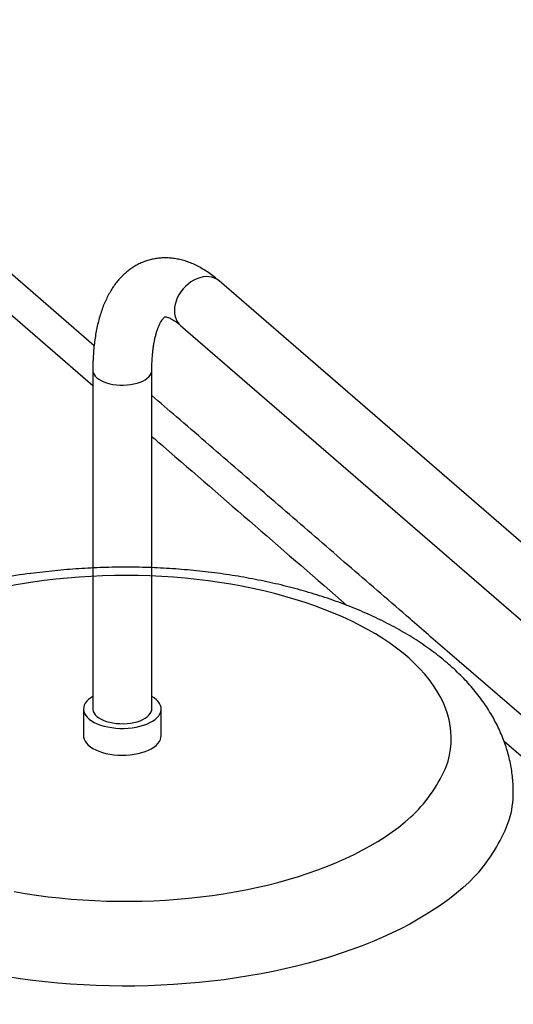
# Model space of a CAD drawing. Extents: x 19.1 to 29.8, y 0.6 to 8.7.
# Drawn here: x 22.1 to 22.4, y 5.1 to 5.7 of the extents above; entities that cross this region are included whole.
import ezdxf

# ---------------------------------------------------------------- set-up
doc = ezdxf.new("R2010")
doc.units = 0
doc.header["$MEASUREMENT"] = 0
doc.layers.get('0').update_dxf_attribs({"linetype": 'CONTINUOUS'})
doc.layers.add('D7', color=7, linetype='CONTINUOUS')

# ---------------------------------------------------------------- blocks, each defined once
blk = doc.blocks.new('A$C49A33BFC')
at = {"color": 7, "linetype": 'CONTINUOUS'}
for p, q in [((2.25899, 1.0215), (1.27266, 1.87569)), ((1.24788, 1.84707), (2.23745, 0.99008)), ((1.19154, 1.81825), (1.19154, 1.60086)), ((1.22939, 1.60086), (1.22939, 1.81825)), ((1.18556, 1.60086), (1.18556, 1.58361)), ((1.23537, 1.58361), (1.23537, 1.60086))]:
    blk.add_line(p, q, dxfattribs=at)
for p, q in [((1.76236, 1.34061), (1.41901, 1.638)), ((1.75431, 1.32128), (1.45554, 1.57998))]:
    blk.add_line(p, q)
at = {"color": 7, "linetype": 'CONTINUOUS', "flags": 128}
for points in [[(1.26027, 1.87777), (1.25829, 1.87708), (1.25635, 1.87616), (1.25446, 1.87503), (1.25265, 1.87369), (1.25096, 1.87218), (1.2494, 1.87051), (1.248, 1.86871), (1.24678, 1.8668), (1.24576, 1.86481), (1.24494, 1.86277), (1.24435, 1.86071), (1.244, 1.85866), (1.24388, 1.85665), (1.244, 1.85471), (1.24435, 1.85286), (1.24494, 1.85114), (1.24576, 1.84957), (1.24678, 1.84817), (1.24788, 1.84707)], [(1.27266, 1.87569), (1.27254, 1.87579), (1.27114, 1.87678), (1.26958, 1.87756), (1.26788, 1.87809), (1.26608, 1.87838), (1.26419, 1.87843), (1.26224, 1.87822), (1.26027, 1.87777)], [(1.19154, 1.81825), (1.19155, 1.81787), (1.19178, 1.81673), (1.19228, 1.81561), (1.19305, 1.81454), (1.19407, 1.81352), (1.19533, 1.81256), (1.19681, 1.81169), (1.19849, 1.81092), (1.20035, 1.81025), (1.20235, 1.8097), (1.20447, 1.80927), (1.20668, 1.80898), (1.20894, 1.80881), (1.21123, 1.80879), (1.2135, 1.80891), (1.21573, 1.80916), (1.21788, 1.80954), (1.21993, 1.81005), (1.22183, 1.81068), (1.22357, 1.81142), (1.22512, 1.81226), (1.22646, 1.81319), (1.22756, 1.81419), (1.22842, 1.81525), (1.22901, 1.81635), (1.22933, 1.81749), (1.22939, 1.81824)], [(1.41858, 1.56445), (1.41951, 1.56745), (1.42043, 1.57122), (1.42107, 1.57501), (1.42144, 1.5788), (1.42153, 1.5826), (1.42135, 1.58639), (1.42089, 1.59019), (1.42016, 1.59397), (1.41915, 1.59773), (1.41787, 1.60148), (1.41631, 1.60519), (1.41449, 1.60888), (1.4124, 1.61253), (1.41005, 1.61615), (1.40744, 1.61971), (1.40457, 1.62323), (1.40145, 1.62669), (1.39807, 1.63009), (1.39446, 1.63343), (1.3906, 1.63671), (1.3865, 1.63991), (1.38218, 1.64303), (1.37763, 1.64607), (1.37287, 1.64903), (1.36789, 1.6519), (1.36271, 1.65468), (1.35733, 1.65736), (1.35176, 1.65994), (1.34601, 1.66242), (1.34008, 1.6648), (1.33398, 1.66706), (1.32772, 1.66921), (1.3213, 1.67125), (1.31475, 1.67317), (1.30806, 1.67497), (1.30124, 1.67664), (1.2943, 1.67819), (1.28726, 1.67962), (1.28012, 1.68091), (1.27289, 1.68208), (1.26558, 1.68311), (1.2582, 1.68401), (1.25076, 1.68478), (1.24327, 1.68541), (1.23573, 1.6859), (1.22817, 1.68625), (1.22059, 1.68647), (1.21299, 1.68655), (1.2054, 1.6865), (1.19781, 1.6863), (1.19024, 1.68597), (1.1827, 1.6855), (1.1752, 1.68489), (1.16775, 1.68415), (1.16036, 1.68327), (1.15304, 1.68226), (1.1516, 1.68204)], [(1.14101, 1.48365), (1.1482, 1.48242), (1.15547, 1.48132), (1.16282, 1.48035), (1.17023, 1.47952), (1.1777, 1.47882), (1.18521, 1.47826), (1.19276, 1.47783), (1.20034, 1.47755), (1.20793, 1.4774), (1.21552, 1.47739), (1.22312, 1.47751), (1.23069, 1.47778), (1.23825, 1.47818), (1.24577, 1.47872), (1.25324, 1.47939), (1.26067, 1.4802), (1.26803, 1.48115), (1.27531, 1.48222), (1.28251, 1.48343), (1.28962, 1.48477), (1.29663, 1.48624), (1.30353, 1.48783), (1.3103, 1.48955), (1.31695, 1.49139)], [(1.19154, 1.60895), (1.19021, 1.60811), (1.18879, 1.60699), (1.18761, 1.6058), (1.18669, 1.60456), (1.18603, 1.60327), (1.18566, 1.60196), (1.18556, 1.60064), (1.18575, 1.59932), (1.18622, 1.59801), (1.18696, 1.59674), (1.18797, 1.59551), (1.18924, 1.59435), (1.19074, 1.59326), (1.19247, 1.59225), (1.1944, 1.59134), (1.19651, 1.59054), (1.19879, 1.58986), (1.20119, 1.5893), (1.2037, 1.58888), (1.20628, 1.58858), (1.20892, 1.58843), (1.21157, 1.58842), (1.21421, 1.58855), (1.2168, 1.58882), (1.21933, 1.58922), (1.22175, 1.58976), (1.22404, 1.59042), (1.22619, 1.5912), (1.22815, 1.59209), (1.22991, 1.59308), (1.23146, 1.59416), (1.23276, 1.59531), (1.23381, 1.59653), (1.2346, 1.5978), (1.23511, 1.5991), (1.23535, 1.60042), (1.2353, 1.60174), (1.23497, 1.60306), (1.23437, 1.60435), (1.23349, 1.6056), (1.23235, 1.60679), (1.23097, 1.60792), (1.22939, 1.60895)], [(1.19154, 1.60086), (1.19155, 1.60048), (1.19178, 1.59934), (1.19228, 1.59823), (1.19305, 1.59715), (1.19407, 1.59613), (1.19533, 1.59517), (1.19681, 1.5943), (1.19849, 1.59353), (1.20035, 1.59286), (1.20235, 1.59231), (1.20447, 1.59188), (1.20668, 1.59159), (1.20894, 1.59143), (1.21123, 1.5914), (1.2135, 1.59152), (1.21573, 1.59177), (1.21788, 1.59215), (1.21993, 1.59266), (1.22183, 1.59329), (1.22357, 1.59403), (1.22512, 1.59487), (1.22646, 1.5958), (1.22756, 1.5968), (1.22842, 1.59786), (1.22901, 1.59897), (1.22933, 1.6001), (1.22939, 1.60086)], [(1.18556, 1.58361), (1.18562, 1.58272), (1.18595, 1.58141), (1.18656, 1.58012), (1.18744, 1.57887), (1.18857, 1.57767), (1.18996, 1.57654), (1.19158, 1.57549), (1.19341, 1.57453), (1.19544, 1.57368), (1.19763, 1.57293), (1.19997, 1.57231), (1.20243, 1.57182), (1.20498, 1.57146), (1.2076, 1.57124), (1.21024, 1.57115), (1.21289, 1.57121), (1.21551, 1.57141), (1.21807, 1.57175), (1.22055, 1.57222), (1.22291, 1.57282)], [(1.22291, 1.57282), (1.22514, 1.57355), (1.22719, 1.57438), (1.22906, 1.57532), (1.23071, 1.57636), (1.23214, 1.57748), (1.23332, 1.57866), (1.23424, 1.57991), (1.23489, 1.58119), (1.23527, 1.5825), (1.23537, 1.58361)], [(1.33687, 1.43963), (1.32963, 1.43762), (1.32227, 1.43573), (1.31478, 1.43397), (1.30718, 1.43233), (1.29947, 1.43081), (1.29167, 1.42943), (1.28378, 1.42818), (1.27581, 1.42706), (1.26777, 1.42607), (1.25967, 1.42522), (1.25152, 1.4245), (1.24332, 1.42391), (1.23509, 1.42347), (1.22684, 1.42316), (1.21857, 1.42299), (1.21029, 1.42295), (1.20201, 1.42305), (1.19375, 1.4233), (1.18551, 1.42367), (1.17729, 1.42419), (1.16912, 1.42484), (1.16099, 1.42563), (1.15292, 1.42655), (1.14491, 1.4276), (1.13698, 1.42879)], [(1.31695, 1.49139), (1.32346, 1.49335), (1.32982, 1.49542), (1.33603, 1.49761), (1.34207, 1.49991), (1.34794, 1.50232), (1.35364, 1.50483), (1.35915, 1.50745), (1.36446, 1.51016), (1.36958, 1.51297), (1.37448, 1.51587), (1.37917, 1.51886), (1.38365, 1.52193), (1.38789, 1.52508), (1.39191, 1.5283), (1.39569, 1.5316), (1.39714, 1.53295)], [(1.43942, 1.49633), (1.43672, 1.49344), (1.43301, 1.48974), (1.42905, 1.4861), (1.42485, 1.48253), (1.42041, 1.47904), (1.41575, 1.47562), (1.41086, 1.47228), (1.40576, 1.46902), (1.40043, 1.46585), (1.39491, 1.46277), (1.38917, 1.45978), (1.38325, 1.45689), (1.37713, 1.4541), (1.37084, 1.45142), (1.36436, 1.44883), (1.35772, 1.44636), (1.35092, 1.444), (1.34397, 1.44176), (1.33687, 1.43963)]]:
    blk.add_lwpolyline(points, dxfattribs=at)
at = {"color": 7, "linetype": 'CONTINUOUS'}
blk.add_arc((1.39736, 1.54757), 0.06402, 343.7096, 359.88441, dxfattribs=at)
for points, knots in [([(1.27266, 1.87569), (1.2721, 1.87617), (1.27046, 1.87756), (1.2677, 1.8797), (1.26436, 1.88201), (1.26098, 1.88406), (1.25757, 1.88583), (1.25416, 1.88732), (1.25076, 1.88852), (1.24738, 1.88944), (1.24405, 1.89007), (1.24077, 1.89043), (1.23754, 1.89053), (1.23437, 1.89036), (1.23128, 1.88994), (1.22826, 1.88928), (1.22533, 1.88838), (1.2225, 1.88726), (1.21976, 1.8859), (1.21713, 1.88433), (1.2146, 1.88255), (1.21219, 1.88056), (1.20989, 1.87835), (1.2077, 1.87593), (1.20563, 1.87329), (1.20368, 1.87043), (1.20185, 1.86735), (1.20015, 1.86405), (1.1986, 1.86052), (1.19718, 1.85678), (1.19593, 1.85286), (1.19483, 1.84876), (1.19389, 1.8445), (1.19311, 1.84011), (1.19249, 1.8356), (1.19203, 1.83099), (1.19171, 1.82629), (1.19156, 1.82203), (1.19154, 1.81932), (1.19154, 1.81825)], [0, 0, 0, 0, 0.0161395, 0.0469233, 0.0776046, 0.1079423, 0.1377534, 0.166879, 0.1952132, 0.2227177, 0.2494162, 0.2753788, 0.3007037, 0.325503, 0.3498938, 0.3739933, 0.3979171, 0.4217721, 0.4456426, 0.4696429, 0.4938869, 0.5184879, 0.5435566, 0.5691968, 0.5954988, 0.6225293, 0.6503191, 0.6788516, 0.7080568, 0.7378158, 0.7679784, 0.7983879, 0.8289049, 0.8593963, 0.8897947, 0.9200637, 0.950187, 0.9801613, 1, 1, 1, 1]), ([(1.22939, 1.81825), (1.22939, 1.8189), (1.2294, 1.82078), (1.2295, 1.82379), (1.2297, 1.82719), (1.23, 1.83042), (1.23039, 1.83345), (1.23086, 1.83628), (1.23141, 1.8389), (1.23201, 1.84129), (1.23265, 1.84346), (1.23333, 1.84538), (1.23403, 1.84707), (1.23472, 1.84852), (1.2354, 1.84972), (1.23603, 1.8507), (1.23661, 1.85145), (1.2371, 1.852), (1.23749, 1.85236), (1.23776, 1.85256), (1.23791, 1.85264), (1.23791, 1.85264), (1.23785, 1.85262), (1.23793, 1.85264), (1.23819, 1.85263), (1.23863, 1.85257), (1.23925, 1.85242), (1.24007, 1.85215), (1.24109, 1.85173), (1.24225, 1.85113), (1.24355, 1.85036), (1.24499, 1.84939), (1.24643, 1.8483), (1.24743, 1.84745), (1.24788, 1.84707)], [0, 0, 0, 0, 0.0170105, 0.0488722, 0.080543, 0.1119855, 0.1431801, 0.1741087, 0.2047567, 0.2351148, 0.2651824, 0.2949711, 0.32451, 0.3538533, 0.3830896, 0.4123377, 0.4417468, 0.471588, 0.5022735, 0.5344603, 0.5693012, 0.609216, 0.6616787, 0.7027777, 0.7365898, 0.7676688, 0.7971079, 0.8281789, 0.8581972, 0.8876849, 0.9169773, 0.9462667, 0.9756572, 1, 1, 1, 1]), ([(1.41901, 1.638), (1.41103, 1.64491), (1.39057, 1.66262), (1.35761, 1.69116), (1.32013, 1.72361), (1.28266, 1.75606), (1.25241, 1.78225), (1.23466, 1.79763), (1.22939, 1.80219)], [0, 0, 0, 0, 0.0510776, 0.1311092, 0.211146, 0.2911847, 0.3712202, 0.4049704, 0.4049704, 0.4049704, 0.4049704]), ([(1.22939, 1.77586), (1.23188, 1.7737), (1.25401, 1.75454), (1.29576, 1.71838), (1.33501, 1.68438), (1.35463, 1.66738)], [0.6136722, 0.6136722, 0.6136722, 0.6136722, 0.6289059, 0.7488759, 0.8688214, 0.8688214, 0.8688214, 0.8688214]), ([(1.46137, 1.54744), (1.46137, 1.54768), (1.46141, 1.5495), (1.46125, 1.55293), (1.46086, 1.55769), (1.4602, 1.56243), (1.45931, 1.56715), (1.45817, 1.57183), (1.45679, 1.57648), (1.45516, 1.5811), (1.4533, 1.58568), (1.45119, 1.59021), (1.44884, 1.5947), (1.44624, 1.59915), (1.44339, 1.60354), (1.4403, 1.60787), (1.43697, 1.61215), (1.43338, 1.61636), (1.42955, 1.6205), (1.42548, 1.62457), (1.42117, 1.62855), (1.41662, 1.63243), (1.41185, 1.63623), (1.40687, 1.63991), (1.40167, 1.64349), (1.39628, 1.64696), (1.3907, 1.6503), (1.38494, 1.65352), (1.37902, 1.65662), (1.37293, 1.65959), (1.3667, 1.66243), (1.36032, 1.66514), (1.35381, 1.66773), (1.34718, 1.67018), (1.34042, 1.6725), (1.33355, 1.67469), (1.32657, 1.67675), (1.3195, 1.67868), (1.31233, 1.68048), (1.30507, 1.68215), (1.29773, 1.68369), (1.29032, 1.68509), (1.28284, 1.68637), (1.2753, 1.68751), (1.26771, 1.68852), (1.26007, 1.68941), (1.25238, 1.69015), (1.24466, 1.69077), (1.23692, 1.69125), (1.22915, 1.69161), (1.22137, 1.69183), (1.21358, 1.69191), (1.20579, 1.69187), (1.198, 1.69169), (1.19023, 1.69138), (1.18248, 1.69094), (1.17476, 1.69036), (1.16707, 1.68966), (1.15942, 1.68881), (1.15426, 1.68818), (1.15167, 1.6878), (1.1516, 1.68779)], [0, 0, 0, 0, 0.002282, 0.017623, 0.032957, 0.048306, 0.063698, 0.079156, 0.094706, 0.110372, 0.126177, 0.142143, 0.15829, 0.174633, 0.191186, 0.207959, 0.224955, 0.242173, 0.259606, 0.27724, 0.295058, 0.313038, 0.331153, 0.349378, 0.367686, 0.386053, 0.404455, 0.422874, 0.44129, 0.459689, 0.478063, 0.496407, 0.514714, 0.532983, 0.551214, 0.569404, 0.587556, 0.605671, 0.623749, 0.641795, 0.659809, 0.677794, 0.695752, 0.713687, 0.731601, 0.749495, 0.767374, 0.78524, 0.803094, 0.82094, 0.83878, 0.856616, 0.874452, 0.892288, 0.910128, 0.927973, 0.945827, 0.963691, 0.981569, 0.999462, 1, 1, 1, 1])]:
    blk.add_open_spline(points, degree=3, knots=knots, dxfattribs=at)
at = {"layer": 'D7', "color": 7, "linetype": 'CONTINUOUS'}
for p, q in [((0.9509, 2.0434), (1.19237, 1.83426)), ((0.92804, 2.03681), (1.19154, 1.80863))]:
    blk.add_line(p, q, dxfattribs=at)
for centre, radius, start, end in [((1.20742, 1.31823), 0.36807, 98.72397, 105.38677), ((1.17724, 1.44407), 0.24506, 96.00606, 105.01599), ((1.32905, 1.60234), 0.09723, 314.46012, 337.06392), ((1.3534, 1.56874), 0.11244, 319.91298, 339.6373)]:
    blk.add_arc(centre, radius, start, end, dxfattribs=at)

msp = doc.modelspace()

# ---------------------------------------------------------------- block references
at = {"layer": 'D7', "color": 7, "linetype": 'CONTINUOUS'}
msp.add_blockref('A$C49A33BFC', (20.91632, 3.68835), dxfattribs=at)

doc.saveas('drawing.dxf')
